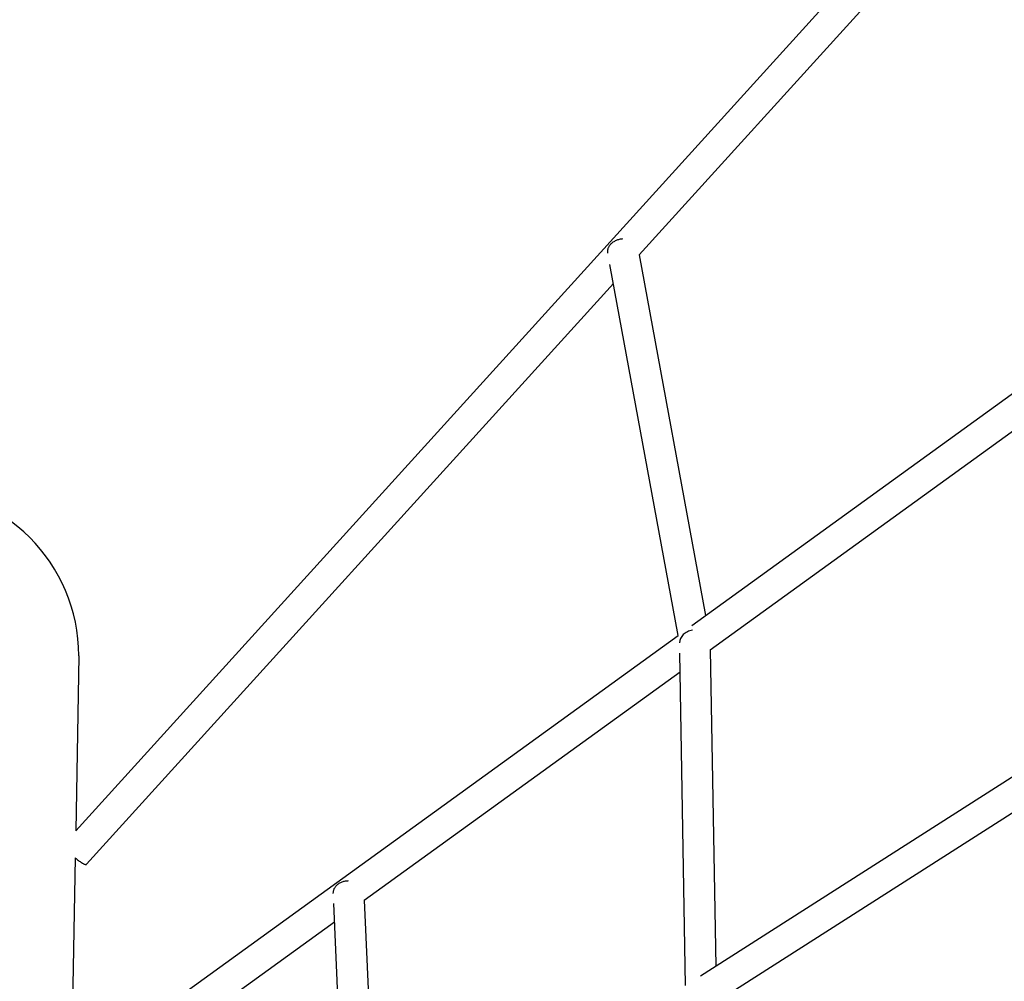
# Model space of a CAD drawing. Units: millimetres. Extents: x 51325 to 70047, y -7137 to 15391.
# Drawn here: x 57694 to 58338, y 6092 to 6721 of the extents above; entities that cross this region are included whole.
import ezdxf

# ---------------------------------------------------------------- set-up
doc = ezdxf.new("R2010")
doc.units = ezdxf.units.MM
doc.header["$LTSCALE"] = 500
doc.header["$MEASUREMENT"] = 0
doc.layers.add('Make2D', color=7, linetype='Continuous', true_color=0x000000)
doc.layers.add('usezones$CSA$DIMS', color=7, linetype='Continuous', true_color=0x007f00)
doc.styles.add('Arial', font='txt')
doc.dimstyles.new('CSA RC DIMS', dxfattribs={"dimtxt": 400, "dimasz": 250, "dimexe": 150, "dimexo": 150, "dimgap": 300, "dimtad": 0, "dimtih": 1, "dimtoh": 1, "dimzin": 1, "dimdsep": 46, "dimtxsty": 'Arial', "dimcen": 150, "dimazin": 0, "dimtfac": 1, "dimtdec": 4, "dimtix": 1, "dimtmove": 1, "dimatfit": 3, "dimfxl": 0, "dimtolj": 1, "dimtzin": 1, "dimarcsym": 0})

# ---------------------------------------------------------------- blocks, each defined once
blk = doc.blocks.new('*D1')
at = {"layer": 'Defpoints', "color": 0}
for p in [(67213.02, 15128.44), (67213.02, 1622.48), (51325.25, 1495.04)]:
    blk.add_point(p, dxfattribs=at)
at = {"layer": 'usezones$CSA$DIMS', "color": 0, "lineweight": -2}
for p, q in [((51325.25, 1645.04), (51325.25, 15278.44)), ((67213.02, 1772.48), (67213.02, 15278.44)), ((51575.25, 15128.44), (57848.33, 15128.44)), ((66963.02, 15128.44), (60689.93, 15128.44))]:
    blk.add_line(p, q, dxfattribs=at)
at = {"layer": 'usezones$CSA$DIMS', "color": 0}
for points in [[(51575.25, 15170.11), (51575.25, 15086.77), (51325.25, 15128.44)], [(66963.02, 15086.77), (66963.02, 15170.11), (67213.02, 15128.44)]]:
    blk.add_solid(points, dxfattribs=at)
at = {"layer": 'usezones$CSA$DIMS', "color": 0, "insert": (59269.13, 15128.44), "char_height": 400, "attachment_point": 5, "style": 'Arial'}
blk.add_mtext('\\A1;15887.77', dxfattribs=at)
blk = doc.blocks.new('*D2')
at = {"layer": 'Defpoints', "color": 0}
for p in [(58067.4, 13665.85), (60024.25, -3669.4), (68911.6, -3669.4)]:
    blk.add_point(p, dxfattribs=at)
at = {"layer": 'usezones$CSA$DIMS', "color": 0, "lineweight": -2}
for p, q in [((58217.4, 13665.85), (69061.6, 13665.85)), ((68911.6, 13415.85), (68911.6, 5502.42)), ((68911.6, -3419.4), (68911.6, 4494.02)), ((60174.25, -3669.4), (69061.6, -3669.4))]:
    blk.add_line(p, q, dxfattribs=at)
at = {"layer": 'usezones$CSA$DIMS', "color": 0}
for points in [[(68953.27, 13415.85), (68869.93, 13415.85), (68911.6, 13665.85)], [(68869.93, -3419.4), (68953.27, -3419.4), (68911.6, -3669.4)]]:
    blk.add_solid(points, dxfattribs=at)
at = {"layer": 'usezones$CSA$DIMS', "color": 0, "insert": (68911.6, 4998.22), "char_height": 400, "attachment_point": 5, "style": 'Arial'}
blk.add_mtext('\\A1;17335.25', dxfattribs=at)

msp = doc.modelspace()

# ---------------------------------------------------------------- linework, layer by layer
at = {"layer": 'Make2D'}
for p, q in [((57730.675, 6190.745), (58548.199, 7092.053)), ((58099.313, 6567.395), (58407.665, 6907.348)), ((58133.619, 6324.963), (58495.234, 6586.634)), ((58099.313, 6567.395), (58142.594, 6331.458)), ((58124.643, 6318.468), (58080.129, 6561.129)), ((58145.707, 6309.023), (58491.345, 6559.133)), ((57737.808, 6168.84), (58082.4, 6548.748)), ((58139.408, 6095.9), (58790.575, 6511.53)), ((57727.802, 6031.308), (58124.643, 6318.468)), ((57732.737, 6305.189), (57730.675, 6190.745)), ((58129.516, 6089.586), (58125.74, 6306.919)), ((58145.707, 6309.023), (58149.3, 6102.214)), ((57919.394, 6145.259), (58125.952, 6294.728)), ((58406.316, 6242.537), (58148.856, 6078.204)), ((57730.355, 6172.995), (57727.802, 6031.308)), ((57919.394, 6145.259), (57927.607, 5960.711)), ((57908.14, 5948.285), (57899.466, 6143.183)), ((57733.439, 6010.7), (57899.998, 6131.225))]:
    msp.add_line(p, q, dxfattribs=at)
msp.add_arc((57623.274, 6305.106), 109.463, 0.043599, 90.039165, dxfattribs=at)
for points, weights, knots in [([(58078.75, 6568.647), (58078.655, 6569.163), (58078.655, 6569.691), (58078.655, 6577.32), (58088.586, 6578.081)], [0.949559919798, 0.972127547486, 1, 0.707106781187, 1], [-0.6772745, -0.6772745, -0.6772745, -0.61842375, -0.61842375, 0, 0, 0]), ([(57899.174, 6149.757), (57899.168, 6149.895), (57899.168, 6150.033), (57899.168, 6157.937), (57909.164, 6158.104)], [0.985948248962, 0.992796983304, 1, 0.707106781187, 1], [-0.63363242, -0.63363242, -0.63363242, -0.61842375, -0.61842375, 0, 0, 0])]:
    msp.add_rational_spline(points, weights, degree=2, knots=knots, dxfattribs=at)
msp.add_open_spline([(58134.172, 6321.948), (58133.577, 6321.854), (58132.414, 6321.596), (58130.266, 6320.749), (58127.139, 6318.673), (58125.594, 6315.7), (58125.624, 6313.652)], degree=3, knots=[0, 0, 0, 0, 0.07119518, 0.14026826, 0.27192699, 0.5100872, 0.5100872, 0.5100872, 0.5100872], dxfattribs=at)
msp.add_rational_spline([(57730.355, 6172.995), (57736.699, 6167.618), (57737.808, 6168.84)], [0.939872629909, 0.741120477599, 1], degree=2, dxfattribs=at)

# ---------------------------------------------------------------- dimensions: what is measured, and where the dimension line sits
at = {"layer": 'usezones$CSA$DIMS'}
dim = msp.add_linear_dim(base=(67213.017, 15128.441), p1=(51325.247, 1495.036), p2=(67213.017, 1622.476), dimstyle='CSA RC DIMS', dxfattribs=at)
dim.commit()
dim.dimension.update_dxf_attribs({"geometry": '*D1', "text_midpoint": (59269.132, 15128.441)})
dim = msp.add_linear_dim(base=(68911.601, -3669.3981), p1=(58067.4043, 13665.8475), p2=(60024.248, -3669.3981), angle=90, dimstyle='CSA RC DIMS', dxfattribs=at)
dim.commit()
dim.dimension.update_dxf_attribs({"geometry": '*D2', "text_midpoint": (68911.601, 4998.2247)})

doc.saveas('drawing.dxf')
